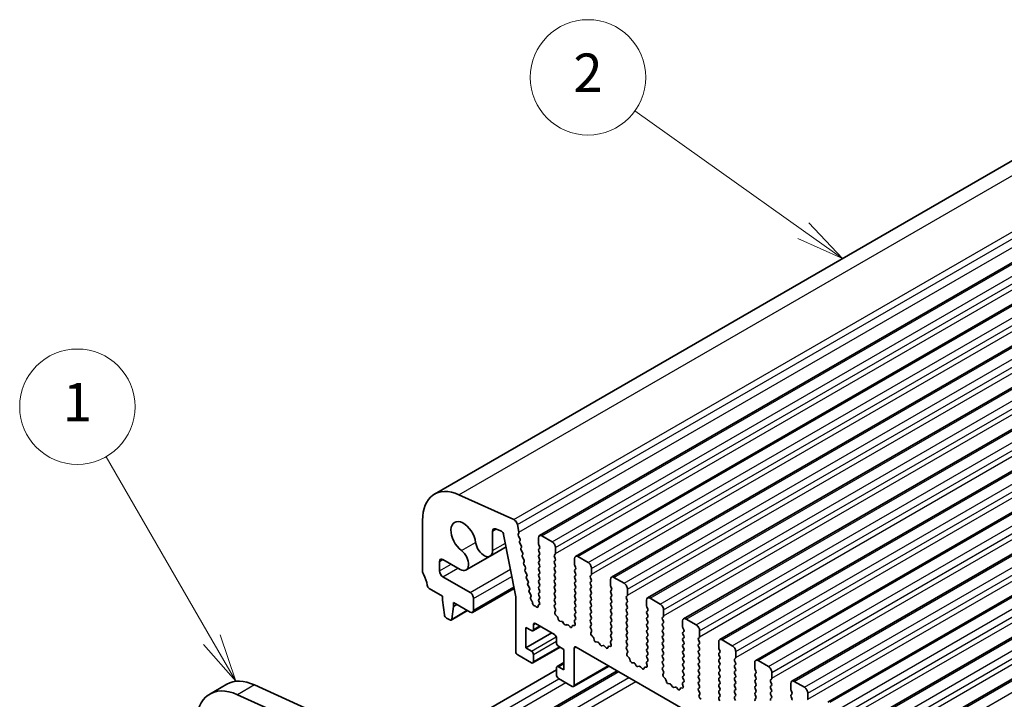
# Model space of a CAD drawing. Units: millimetres. Extents: x 0 to 5208, y 0 to 843.
# Drawn here: x 434 to 536, y 345 to 416 of the extents above; entities that cross this region are included whole.
import ezdxf

# ---------------------------------------------------------------- set-up
doc = ezdxf.new("R2010")
doc.units = ezdxf.units.MM
for name, color, linetype, lineweight in [('Symbol (TK)', 100, 'Continuous', 18), ('Visible (ISO)', 7, 'Continuous', 35), ('Visible Narrow (ISO)', 7, 'Continuous', 25)]:
    doc.layers.add(name, color=color, linetype=linetype, lineweight=lineweight)
doc.styles.add('Note Text (TK2)', font='txt')

# ---------------------------------------------------------------- blocks, each defined once
blk = doc.blocks.new('バルーン1')
at = {"layer": 'Symbol (TK)', "color": 100}
for p, q in [((241.312, 183.541), (235.818, 193.057)), ((242.562, 181.376), (241.745, 183.791)), ((240.879, 183.291), (242.562, 181.376)), ((241.312, 183.541), (242.562, 181.376))]:
    blk.add_line(p, q, dxfattribs=at)
at = {"layer": 'Symbol (TK)'}
blk.add_circle((234.318, 195.655), 3, dxfattribs=at)
at = {"layer": 'Symbol (TK)', "color": 7, "insert": (234.318, 195.632), "char_height": 2, "attachment_point": 5, "style": 'Note Text (TK2)'}
blk.add_mtext('1', dxfattribs=at)
blk = doc.blocks.new('バルーン8')
at = {"layer": 'Symbol (TK)', "color": 100}
for p, q in [((272.06, 204.805), (263.296, 211.046)), ((272.06, 204.805), (274.097, 203.354)), ((274.097, 203.354), (272.35, 205.212)), ((271.77, 204.397), (274.097, 203.354))]:
    blk.add_line(p, q, dxfattribs=at)
at = {"layer": 'Symbol (TK)'}
blk.add_circle((260.862, 212.78), 3, dxfattribs=at)
at = {"layer": 'Symbol (TK)', "color": 7, "insert": (260.862, 212.762), "char_height": 2, "attachment_point": 5, "style": 'Note Text (TK2)'}
blk.add_mtext('2', dxfattribs=at)

msp = doc.modelspace()

# ---------------------------------------------------------------- linework, layer by layer
at = {"layer": 'Visible (ISO)'}
for p, q in [((476.7654, 366.2129), (561.6183, 415.2027)), ((487.6825, 361.9091), (572.5353, 410.8989)), ((491.4302, 359.7454), (576.283, 408.7352)), ((495.1779, 357.5817), (580.0307, 406.5715)), ((498.9255, 355.4179), (583.7783, 404.4077)), ((502.6732, 353.2542), (587.526, 402.244)), ((506.4209, 351.0905), (591.2737, 400.0803)), ((510.1685, 348.9268), (595.0213, 397.9166)), ((513.9162, 346.7631), (598.769, 395.7529)), ((517.6639, 344.5994), (602.5167, 393.5892)), ((521.4115, 342.4356), (606.2643, 391.4254)), ((525.1592, 340.2719), (610.012, 389.2617)), ((479.3102, 366.1503), (485.0022, 363.5734)), ((475.5228, 358.2182), (475.5228, 363.4662)), ((483.7186, 362.3567), (483.0952, 362.6026)), ((485.3832, 363.0463), (485.5354, 362.2535)), ((482.797, 362.3716), (482.797, 360.3425)), ((485.2102, 355.5266), (483.9576, 362.0362)), ((485.5234, 362.1452), (485.4738, 362.0642)), ((485.5003, 361.8565), (485.6393, 361.6194)), ((485.6658, 361.4116), (485.6153, 361.3294)), ((487.579, 361.0678), (487.579, 361.6802)), ((487.9325, 361.8843), (488.9932, 361.272)), ((482.5381, 359.7703), (484.2081, 360.7344)), ((485.6417, 361.1216), (485.7806, 360.8846)), ((485.8071, 360.6769), (485.7566, 360.5946)), ((485.783, 360.3868), (485.9219, 360.1498)), ((487.6921, 360.7739), (487.6073, 360.9535)), ((487.6073, 360.4963), (487.6921, 360.5779)), ((489.3467, 360.6596), (489.3467, 360.0472)), ((479.4259, 358.3961), (477.6441, 359.4248)), ((480.0509, 358.3342), (482.5381, 359.7703)), ((485.9484, 359.9421), (485.8979, 359.8598)), ((485.9243, 359.6521), (486.0633, 359.415)), ((487.6921, 360.1207), (487.6073, 360.3003)), ((487.6073, 359.8431), (487.6921, 359.9247)), ((487.6921, 359.4675), (487.6073, 359.6471)), ((489.3185, 359.9656), (489.2336, 359.8839)), ((489.2336, 359.6879), (489.3185, 359.5083)), ((491.3266, 358.9041), (491.3266, 359.5165)), ((491.6802, 359.7206), (492.7409, 359.1082)), ((477.2906, 359.2207), (477.2906, 358.2305)), ((486.0897, 359.2073), (486.0392, 359.125)), ((486.0657, 358.9173), (486.2046, 358.6802)), ((486.231, 358.4725), (486.1805, 358.3902)), ((487.6073, 359.1899), (487.6921, 359.2715)), ((487.6921, 358.8143), (487.6073, 358.9939)), ((487.6073, 358.5367), (487.6921, 358.6183)), ((487.6921, 358.1611), (487.6073, 358.3407)), ((489.3185, 359.3124), (489.2336, 359.2307)), ((489.2336, 359.0348), (489.3185, 358.8551)), ((489.3185, 358.6592), (489.2336, 358.5775)), ((489.2336, 358.3816), (489.3185, 358.2019)), ((491.4398, 358.6102), (491.3549, 358.7898)), ((491.3549, 358.3326), (491.4398, 358.4142)), ((493.0944, 358.4959), (493.0944, 357.8835)), ((477.6441, 357.6181), (480.4726, 355.9851)), ((486.207, 358.1825), (486.3459, 357.9455)), ((486.3723, 357.7377), (486.3218, 357.6554)), ((486.3483, 357.4477), (486.4872, 357.2107)), ((487.6073, 357.8835), (487.6921, 357.9651)), ((487.6921, 357.5079), (487.6073, 357.6875)), ((487.6073, 357.2303), (487.6921, 357.3119)), ((489.3185, 358.006), (489.2336, 357.9243)), ((489.2336, 357.7284), (489.3185, 357.5487)), ((489.3185, 357.3528), (489.2336, 357.2711)), ((491.4398, 357.957), (491.3549, 358.1366)), ((491.3549, 357.6794), (491.4398, 357.761)), ((491.4398, 357.3038), (491.3549, 357.4834)), ((493.0661, 357.8018), (492.9813, 357.7202)), ((492.9813, 357.5242), (493.0661, 357.3446)), ((495.0743, 356.7404), (495.0743, 357.3528)), ((495.4279, 357.5569), (496.4885, 356.9445)), ((477.6088, 355.5973), (476.216, 356.4014)), ((480.7226, 353.9191), (485.0399, 356.4117)), ((486.5136, 357.0029), (486.4631, 356.9207)), ((486.4896, 356.7129), (486.6285, 356.4759)), ((487.6921, 356.8547), (487.6073, 357.0343)), ((487.6073, 356.5771), (487.6921, 356.6587)), ((487.6921, 356.2015), (487.6073, 356.3811)), ((489.2336, 357.0752), (489.3185, 356.8955)), ((489.3185, 356.6996), (489.2336, 356.6179)), ((489.2336, 356.422), (489.3185, 356.2423)), ((491.3549, 357.0262), (491.4398, 357.1078)), ((491.4398, 356.6506), (491.3549, 356.8302)), ((491.3549, 356.373), (491.4398, 356.4546)), ((493.0661, 357.1486), (492.9813, 357.067)), ((492.9813, 356.871), (493.0661, 356.6914)), ((493.0661, 356.4954), (492.9813, 356.4138)), ((495.1874, 356.4465), (495.1026, 356.6261)), ((496.8421, 356.3321), (496.8421, 355.7198)), ((477.6088, 355.1891), (477.6088, 355.5973)), ((480.8261, 355.3728), (480.8261, 354.148)), ((485.2102, 349.8614), (485.2102, 355.5266)), ((486.655, 356.2681), (486.6045, 356.1859)), ((486.6309, 355.9781), (486.7698, 355.7411)), ((486.7963, 355.5334), (486.7556, 355.4671)), ((487.6073, 355.9239), (487.6921, 356.0055)), ((487.6921, 355.5483), (487.6073, 355.7279)), ((487.6073, 355.2707), (487.6921, 355.3524)), ((489.3185, 356.0464), (489.2336, 355.9647)), ((489.2336, 355.7688), (489.3185, 355.5891)), ((489.3185, 355.3932), (489.2336, 355.3115)), ((491.4398, 355.9974), (491.3549, 356.177)), ((491.3549, 355.7198), (491.4398, 355.8014)), ((491.4398, 355.3442), (491.3549, 355.5238)), ((492.9813, 356.2178), (493.0661, 356.0382)), ((493.0661, 355.8422), (492.9813, 355.7606)), ((492.9813, 355.5646), (493.0661, 355.385)), ((495.1026, 356.1688), (495.1874, 356.2505)), ((495.1874, 355.7933), (495.1026, 355.9729)), ((495.1026, 355.5157), (495.1874, 355.5973)), ((495.1874, 355.1401), (495.1026, 355.3197)), ((496.8138, 355.6381), (496.7289, 355.5565)), ((496.7289, 355.3605), (496.8138, 355.1809)), ((499.1755, 355.3932), (500.2362, 354.7808)), ((477.7938, 353.6578), (477.6088, 355.1891)), ((478.7401, 354.5359), (478.5551, 353.2183)), ((478.7401, 354.9441), (478.7401, 354.5359)), ((480.4726, 353.9439), (478.7401, 354.9441)), ((478.7401, 354.5359), (479.0937, 354.74)), ((486.8016, 355.2295), (486.8988, 355.0975)), ((486.961, 354.9282), (486.9615, 354.871)), ((487.1675, 354.6086), (487.1808, 354.6088)), ((487.307, 354.5377), (487.3356, 354.5052)), ((487.5386, 354.535), (487.5386, 354.5936)), ((487.5873, 354.6888), (487.6563, 354.7181)), ((487.6768, 354.9276), (487.6073, 355.0747)), ((489.2336, 355.1156), (489.3185, 354.9359)), ((489.3185, 354.74), (489.2348, 354.6595)), ((489.2363, 354.4603), (489.3322, 354.2627)), ((491.3549, 355.0666), (491.4398, 355.1482)), ((491.4398, 354.691), (491.3549, 354.8706)), ((491.3549, 354.4134), (491.4398, 354.495)), ((493.0661, 355.1891), (492.9813, 355.1074)), ((492.9813, 354.9114), (493.0661, 354.7318)), ((493.0661, 354.5359), (492.9813, 354.4542)), ((492.9813, 354.2582), (493.0661, 354.0786)), ((495.1026, 354.8625), (495.1874, 354.9441)), ((495.1874, 354.4869), (495.1026, 354.6665)), ((495.1026, 354.2093), (495.1874, 354.2909)), ((496.8138, 354.9849), (496.7289, 354.9033)), ((496.7289, 354.7073), (496.8138, 354.5277)), ((496.8138, 354.3317), (496.7289, 354.2501)), ((498.822, 354.5767), (498.822, 355.1891)), ((498.9351, 354.2827), (498.8503, 354.4624)), ((478.3453, 353.1308), (478.0036, 353.3281)), ((478.4953, 353.116), (480.201, 354.1007)), ((489.3517, 354.0902), (489.2822, 353.931)), ((489.364, 353.6698), (489.4977, 353.535)), ((489.5807, 353.3911), (489.6306, 353.2079)), ((491.4398, 354.0378), (491.3549, 354.2174)), ((491.3549, 353.7602), (491.4398, 353.8418)), ((491.4386, 353.3871), (491.3549, 353.5642)), ((493.0661, 353.8827), (492.9813, 353.801)), ((492.9813, 353.605), (493.0661, 353.4254)), ((493.0661, 353.2295), (492.9813, 353.1478)), ((495.1874, 353.8337), (495.1026, 354.0133)), ((495.1026, 353.5561), (495.1874, 353.6377)), ((495.1874, 353.1805), (495.1026, 353.3601)), ((496.7289, 354.0541), (496.8138, 353.8745)), ((496.8138, 353.6785), (496.7289, 353.5969)), ((496.7289, 353.4009), (496.8138, 353.2213)), ((498.8503, 354.0051), (498.9351, 354.0868)), ((498.9351, 353.6295), (498.8503, 353.8092)), ((498.8503, 353.3519), (498.9351, 353.4336)), ((500.5615, 353.4744), (500.4766, 353.3928)), ((500.5897, 354.1684), (500.5897, 353.5561)), ((502.9232, 353.2295), (503.9839, 352.6171)), ((486.2708, 352.3517), (486.2708, 350.2288)), ((486.8365, 352.0251), (486.2708, 352.3517)), ((486.9865, 352.0103), (487.7729, 352.4643)), ((487.0486, 352.6375), (487.0486, 352.1476)), ((489.2407, 351.6169), (487.2608, 352.76)), ((489.8159, 353.0065), (489.9886, 352.9871)), ((490.1282, 352.8839), (490.2499, 352.7044)), ((490.4235, 352.6041), (490.5452, 352.6432)), ((490.6848, 352.5851), (490.8575, 352.4052)), ((491.0428, 352.3926), (491.0927, 352.5182)), ((491.1757, 352.5661), (491.3094, 352.5466)), ((491.3912, 352.7134), (491.3217, 352.9528)), ((491.3412, 353.1028), (491.4371, 353.1897)), ((492.9813, 352.9519), (493.0661, 352.7722)), ((493.0661, 352.5763), (492.9825, 352.4957)), ((492.984, 352.2966), (493.0798, 352.099)), ((495.1026, 352.9029), (495.1874, 352.9845)), ((495.1874, 352.5273), (495.1026, 352.7069)), ((495.1026, 352.2497), (495.1874, 352.3313)), ((496.8138, 353.0253), (496.7289, 352.9437)), ((496.7289, 352.7477), (496.8138, 352.5681)), ((496.8138, 352.3721), (496.7289, 352.2905)), ((498.9351, 352.9763), (498.8503, 353.156)), ((498.8503, 352.6987), (498.9351, 352.7804)), ((498.9351, 352.3231), (498.8503, 352.5028)), ((500.4766, 353.1968), (500.5615, 353.0172)), ((500.5615, 352.8212), (500.4766, 352.7396)), ((500.4766, 352.5436), (500.5615, 352.364)), ((502.5696, 352.413), (502.5696, 353.0253)), ((502.6828, 352.119), (502.5979, 352.2987)), ((486.2708, 350.2288), (488.9578, 351.7802)), ((489.4528, 350.7596), (489.4528, 351.2495)), ((493.0994, 351.9265), (493.0299, 351.7672)), ((493.1116, 351.5061), (493.2453, 351.3712)), ((493.3284, 351.2274), (493.3783, 351.0442)), ((495.1874, 351.8741), (495.1026, 352.0537)), ((495.1026, 351.5965), (495.1874, 351.6781)), ((495.1863, 351.2234), (495.1026, 351.4005)), ((496.7289, 352.0945), (496.8138, 351.9149)), ((496.8138, 351.7189), (496.7289, 351.6373)), ((496.7289, 351.4413), (496.8138, 351.2617)), ((498.8503, 352.0455), (498.9351, 352.1272)), ((498.9351, 351.67), (498.8503, 351.8496)), ((498.8503, 351.3923), (498.9351, 351.474)), ((498.9351, 351.0168), (498.8503, 351.1964)), ((500.5615, 352.168), (500.4766, 352.0864)), ((500.4766, 351.8904), (500.5615, 351.7108)), ((500.5615, 351.5148), (500.4766, 351.4332)), ((500.4766, 351.2372), (500.5615, 351.0576)), ((502.5979, 351.8414), (502.6828, 351.9231)), ((502.6828, 351.4658), (502.5979, 351.6455)), ((502.5979, 351.1882), (502.6828, 351.2699)), ((504.3091, 351.3107), (504.2243, 351.229)), ((504.3374, 352.0047), (504.3374, 351.3923)), ((486.2708, 350.2288), (486.8365, 349.9022)), ((486.9865, 348.6626), (489.8235, 350.3006)), ((490.2306, 350.0655), (489.6649, 350.3921)), ((491.2913, 350.188), (491.2913, 346.3505)), ((590.3569, 293.2374), (491.5034, 350.3105)), ((493.5636, 350.8428), (493.7362, 350.8234)), ((493.8759, 350.7202), (493.9975, 350.5407)), ((494.1712, 350.4404), (494.2928, 350.4795)), ((494.4325, 350.4214), (494.6051, 350.2415)), ((494.7904, 350.2289), (494.8403, 350.3545)), ((494.9234, 350.4024), (495.0571, 350.3829)), ((495.1388, 350.5496), (495.0693, 350.7891)), ((495.0889, 350.9391), (495.1848, 351.026)), ((496.8138, 351.0657), (496.7289, 350.9841)), ((496.7289, 350.7881), (496.8138, 350.6085)), ((496.8138, 350.4125), (496.7301, 350.332)), ((498.8503, 350.7391), (498.9351, 350.8208)), ((498.9351, 350.3636), (498.8503, 350.5432)), ((498.8503, 350.0859), (498.9351, 350.1676)), ((500.5615, 350.8616), (500.4766, 350.78)), ((500.4766, 350.584), (500.5615, 350.4044)), ((500.5615, 350.2084), (500.4766, 350.1268)), ((502.6828, 350.8126), (502.5979, 350.9923)), ((502.5979, 350.535), (502.6828, 350.6167)), ((502.6828, 350.1594), (502.5979, 350.3391)), ((504.2243, 351.0331), (504.3091, 350.8535)), ((504.3091, 350.6575), (504.2243, 350.5758)), ((504.2243, 350.3799), (504.3091, 350.2003)), ((506.3173, 350.2492), (506.3173, 350.8616)), ((506.6709, 351.0657), (507.7315, 350.4534)), ((486.8365, 348.6775), (485.4223, 349.494)), ((487.0486, 349.5348), (487.0486, 348.8)), ((490.2306, 347.9426), (490.2306, 350.0655)), ((496.7316, 350.1329), (496.8275, 349.9353)), ((496.8471, 349.7627), (496.7776, 349.6035)), ((496.8593, 349.3424), (496.993, 349.2075)), ((498.9351, 349.7104), (498.8503, 349.89)), ((498.8503, 349.4328), (498.9351, 349.5144)), ((498.9339, 349.0597), (498.8503, 349.2368)), ((500.4766, 349.9308), (500.5615, 349.7512)), ((500.5615, 349.5552), (500.4766, 349.4736)), ((500.4766, 349.2776), (500.5615, 349.098)), ((502.5979, 349.8818), (502.6828, 349.9635)), ((502.6828, 349.5062), (502.5979, 349.6859)), ((502.5979, 349.2286), (502.6828, 349.3103)), ((504.3091, 350.0043), (504.2243, 349.9226)), ((504.2243, 349.7267), (504.3091, 349.5471)), ((504.3091, 349.3511), (504.2243, 349.2695)), ((506.4304, 349.9553), (506.3456, 350.1349)), ((506.3456, 349.6777), (506.4304, 349.7593)), ((506.4304, 349.3021), (506.3456, 349.4817)), ((508.0568, 349.147), (507.9719, 349.0653)), ((508.0851, 349.841), (508.0851, 349.2286)), ((489.4528, 347.4119), (489.4528, 348.1468)), ((489.5149, 348.2841), (490.2306, 348.6973)), ((489.6649, 348.2692), (490.2306, 347.9426)), ((491.2292, 346.2131), (494.9147, 348.341)), ((497.076, 349.0637), (497.126, 348.8805)), ((497.3113, 348.6791), (497.4839, 348.6597)), ((497.6236, 348.5565), (497.7452, 348.377)), ((497.9189, 348.2767), (498.0405, 348.3157)), ((498.1802, 348.2577), (498.3528, 348.0778)), ((498.5381, 348.0652), (498.588, 348.1908)), ((498.671, 348.2387), (498.8048, 348.2191)), ((498.8865, 348.3859), (498.817, 348.6254)), ((498.8366, 348.7754), (498.9324, 348.8623)), ((500.5615, 348.902), (500.4766, 348.8204)), ((500.4766, 348.6244), (500.5615, 348.4448)), ((500.5615, 348.2488), (500.4778, 348.1683)), ((502.6828, 348.853), (502.5979, 349.0327)), ((502.5979, 348.5754), (502.6828, 348.6571)), ((502.6828, 348.1998), (502.5979, 348.3795)), ((504.2243, 349.0735), (504.3091, 348.8939)), ((504.3091, 348.6979), (504.2243, 348.6163)), ((504.2243, 348.4203), (504.3091, 348.2407)), ((506.3456, 349.0245), (506.4304, 349.1062)), ((506.4304, 348.6489), (506.3456, 348.8285)), ((506.3456, 348.3713), (506.4304, 348.453)), ((506.4304, 347.9957), (506.3456, 348.1753)), ((507.9719, 348.8694), (508.0568, 348.6897)), ((508.0568, 348.4938), (507.9719, 348.4121)), ((507.9719, 348.2162), (508.0568, 348.0365)), ((510.065, 348.0855), (510.065, 348.6979)), ((510.4185, 348.902), (511.4792, 348.2897)), ((476.0178, 340.1859), (489.4528, 347.9426)), ((479.1619, 338.2511), (495.7764, 347.8435)), ((500.4793, 347.9692), (500.5752, 347.7716)), ((500.5947, 347.599), (500.5252, 347.4398)), ((500.6069, 347.1787), (500.7407, 347.0438)), ((502.5979, 347.9222), (502.6828, 348.0039)), ((502.6828, 347.5466), (502.5979, 347.7263)), ((502.5979, 347.269), (502.6828, 347.3507)), ((502.6816, 346.8959), (502.5979, 347.0731)), ((504.3091, 348.0447), (504.2243, 347.9631)), ((504.2243, 347.7671), (504.3091, 347.5875)), ((504.3091, 347.3915), (504.2243, 347.3099)), ((504.2243, 347.1139), (504.3091, 346.9343)), ((506.3456, 347.7181), (506.4304, 347.7998)), ((506.4304, 347.3425), (506.3456, 347.5221)), ((506.3456, 347.0649), (506.4304, 347.1466)), ((508.0568, 347.8406), (507.9719, 347.7589)), ((507.9719, 347.563), (508.0568, 347.3833)), ((508.0568, 347.1874), (507.9719, 347.1057)), ((510.1781, 347.7916), (510.0933, 347.9712)), ((510.0933, 347.514), (510.1781, 347.5956)), ((510.1781, 347.1384), (510.0933, 347.318)), ((511.8327, 347.6773), (511.8327, 347.0649)), ((455.1772, 346.45), (453.4095, 345.4293)), ((463.732, 343.8027), (458.04, 346.3795)), ((491.0792, 346.228), (489.6649, 347.0445)), ((500.8237, 346.9), (500.8736, 346.7168)), ((501.0589, 346.5154), (501.2316, 346.496)), ((501.3712, 346.3928), (501.4929, 346.2133)), ((501.6665, 346.113), (501.7882, 346.152)), ((501.9278, 346.094), (502.1004, 345.9141)), ((502.4187, 346.075), (502.5524, 346.0554)), ((502.6342, 346.2222), (502.5647, 346.4617)), ((502.5842, 346.6116), (502.6801, 346.6986)), ((504.3091, 346.7383), (504.2243, 346.6567)), ((504.2243, 346.4607), (504.3091, 346.2811)), ((504.3091, 346.0851), (504.2254, 346.0046)), ((506.4304, 346.6893), (506.3456, 346.869)), ((506.3456, 346.4117), (506.4304, 346.4934)), ((506.4304, 346.0361), (506.3456, 346.2158)), ((507.9719, 346.9098), (508.0568, 346.7301)), ((508.0568, 346.5342), (507.9719, 346.4525)), ((507.9719, 346.2566), (508.0568, 346.0769)), ((510.0933, 346.8608), (510.1781, 346.9424)), ((510.1781, 346.4852), (510.0933, 346.6648)), ((510.0933, 346.2076), (510.1781, 346.2892)), ((511.8045, 346.9833), (511.7196, 346.9016)), ((511.7196, 346.7057), (511.8045, 346.526)), ((511.8045, 346.3301), (511.7196, 346.2484)), ((511.7196, 346.0525), (511.8045, 345.8728)), ((513.8126, 345.9218), (513.8126, 346.5342)), ((514.1662, 346.7383), (515.2269, 346.1259)), ((461.9643, 342.7821), (456.2723, 345.3589)), ((502.2858, 345.9015), (502.3357, 346.0271)), ((504.227, 345.8055), (504.3228, 345.6079)), ((504.3424, 345.4353), (504.2729, 345.2761)), ((506.3456, 345.7585), (506.4304, 345.8402)), ((506.4304, 345.3829), (506.3456, 345.5626)), ((506.3456, 345.1053), (506.4304, 345.187)), ((508.0568, 345.881), (507.9719, 345.7993)), ((507.9719, 345.6034), (508.0568, 345.4238)), ((508.0568, 345.2278), (507.9719, 345.1461)), ((510.1781, 345.832), (510.0933, 346.0116)), ((510.0933, 345.5544), (510.1781, 345.636)), ((510.1781, 345.1788), (510.0933, 345.3584)), ((511.8045, 345.6769), (511.7196, 345.5952)), ((511.7196, 345.3993), (511.8045, 345.2196)), ((511.8045, 345.0237), (511.7196, 344.942)), ((513.9258, 345.6279), (513.8409, 345.8075)), ((513.8409, 345.3503), (513.9258, 345.4319)), ((513.9258, 344.9747), (513.8409, 345.1543)), ((515.5804, 345.5136), (515.5804, 344.9012)), ((504.3546, 345.0149), (504.4883, 344.8801)), ((506.4293, 344.7322), (506.3456, 344.9094)), ((507.9719, 344.9502), (508.0568, 344.7706)), ((510.0933, 344.9012), (510.1781, 344.9828))]:
    msp.add_line(p, q, dxfattribs=at)
for centre, major_axis, start_param, end_param in [((479.7654, 361.0167), (-3, 5.1962), 5.6053067, 7.06858347), ((479.7654, 361.7006), (-0.9125, 1.5805), 4.08381588, 8.48255474), ((485.0401, 363.1456), (0.25, -0.433), 1.02974426, 2.46371405), ((483.1506, 362.1675), (-0.25, 0.433), 5.65486678, 7.06858347), ((483.7518, 362.0956), (-0.15, 0.2598), 4.17192402, 5.65486678), ((485.5992, 361.9162), (-0.1, 0.1732), 0.30412677, 1.58209427), ((485.3981, 362.2932), (0.1, -0.1732), 0.30302401, 1.02974426), ((485.5405, 361.5597), (0.1, -0.1732), 0.30333218, 1.58209427), ((487.9325, 361.4761), (-0.25, 0.433), 5.49778714, 7.06858347), ((481.9131, 360.8528), (0.625, -1.0825), 4.08381588, 7.06858347), ((485.7406, 361.1813), (-0.1, 0.1732), 0.30333218, 1.58209427), ((485.8819, 360.4465), (-0.1, 0.1732), 0.30333218, 1.58209427), ((485.6818, 360.8249), (0.1, -0.1732), 0.30333218, 1.58209427), ((487.7204, 360.333), (-0.1, 0.1732), 0.14189705, 1.42889927), ((487.7204, 360.9862), (-0.1, 0.1732), 0.78539816, 1.42889927), ((487.579, 360.7412), (0.1, -0.1732), 0.14189705, 1.42889927), ((488.9932, 360.8637), (0.25, -0.433), 0.78539816, 2.35619449), ((477.6441, 359.0166), (-0.25, 0.433), 5.49778714, 7.06858347), ((479.4259, 359.4168), (0.625, -1.0825), 5.49778714, 8.48255474), ((486.0232, 359.7117), (-0.1, 0.1732), 0.30333218, 1.58209427), ((485.8231, 360.0901), (0.1, -0.1732), 0.30333218, 1.58209427), ((485.9644, 359.3553), (0.1, -0.1732), 0.30333218, 1.58209427), ((487.7204, 359.6798), (-0.1, 0.1732), 0.14189705, 1.42889927), ((487.579, 360.088), (0.1, -0.1732), 0.14189705, 1.42889927), ((487.579, 359.4348), (0.1, -0.1732), 0.14189705, 1.42889927), ((489.3467, 359.7206), (-0.1, 0.1732), 0.14189705, 1.42889927), ((489.2053, 360.1289), (0.1, -0.1732), 0.14189705, 0.78539816), ((489.2053, 359.4757), (0.1, -0.1732), 0.14189705, 1.42889927), ((491.6802, 359.3124), (-0.25, 0.433), 5.49778714, 7.06858347), ((486.1645, 358.977), (-0.1, 0.1732), 0.30333218, 1.58209427), ((486.3058, 358.2422), (-0.1, 0.1732), 0.30333218, 1.58209427), ((486.1057, 358.6206), (0.1, -0.1732), 0.30333218, 1.58209427), ((487.7204, 359.0266), (-0.1, 0.1732), 0.14189705, 1.42889927), ((487.7204, 358.3734), (-0.1, 0.1732), 0.14189705, 1.42889927), ((487.579, 358.7816), (0.1, -0.1732), 0.14189705, 1.42889927), ((489.3467, 359.0674), (-0.1, 0.1732), 0.14189705, 1.42889927), ((489.3467, 358.4142), (-0.1, 0.1732), 0.14189705, 1.42889927), ((489.2053, 358.8225), (0.1, -0.1732), 0.14189705, 1.42889927), ((491.4681, 358.1693), (-0.1, 0.1732), 0.14189705, 1.42889927), ((491.4681, 358.8225), (-0.1, 0.1732), 0.78539816, 1.42889927), ((491.3266, 358.5775), (0.1, -0.1732), 0.14189705, 1.42889927), ((492.7409, 358.7), (0.25, -0.433), 0.78539816, 2.35619449), ((475.8764, 358.0141), (-0.25, 0.433), 0.78539816, 1.55239217), ((474.6036, 357.3324), (-1, 1.7321), 4.05779831, 4.69398482), ((477.6441, 358.0264), (0.25, -0.433), 3.92699082, 5.49778714), ((486.4471, 357.5074), (-0.1, 0.1732), 0.30333218, 1.58209427), ((486.247, 357.8858), (0.1, -0.1732), 0.30333218, 1.58209427), ((487.7204, 357.7202), (-0.1, 0.1732), 0.14189705, 1.42889927), ((487.579, 358.1284), (0.1, -0.1732), 0.14189705, 1.42889927), ((487.579, 357.4752), (0.1, -0.1732), 0.14189705, 1.42889927), ((489.3467, 357.761), (-0.1, 0.1732), 0.14189705, 1.42889927), ((489.2053, 358.1693), (0.1, -0.1732), 0.14189705, 1.42889927), ((489.2053, 357.5161), (0.1, -0.1732), 0.14189705, 1.42889927), ((491.4681, 357.5161), (-0.1, 0.1732), 0.14189705, 1.42889927), ((491.3266, 357.9243), (0.1, -0.1732), 0.14189705, 1.42889927), ((491.3266, 357.2711), (0.1, -0.1732), 0.14189705, 1.42889927), ((493.0944, 357.5569), (-0.1, 0.1732), 0.14189705, 1.42889927), ((492.953, 357.9651), (0.1, -0.1732), 0.14189705, 0.78539816), ((492.953, 357.3119), (0.1, -0.1732), 0.14189705, 1.42889927), ((495.4279, 357.1486), (-0.25, 0.433), 5.49778714, 7.06858347), ((476.216, 356.6464), (-0.15, 0.2598), 0.91620566, 2.35619449), ((486.5885, 356.7726), (-0.1, 0.1732), 0.30333218, 1.58209427), ((486.3883, 357.151), (0.1, -0.1732), 0.30333218, 1.58209427), ((486.5296, 356.4162), (0.1, -0.1732), 0.30333218, 1.58209427), ((487.7204, 357.067), (-0.1, 0.1732), 0.14189705, 1.42889927), ((487.7204, 356.4138), (-0.1, 0.1732), 0.14189705, 1.42889927), ((487.579, 356.822), (0.1, -0.1732), 0.14189705, 1.42889927), ((489.3467, 357.1078), (-0.1, 0.1732), 0.14189705, 1.42889927), ((489.3467, 356.4546), (-0.1, 0.1732), 0.14189705, 1.42889927), ((489.2053, 356.8629), (0.1, -0.1732), 0.14189705, 1.42889927), ((491.4681, 356.8629), (-0.1, 0.1732), 0.14189705, 1.42889927), ((491.4681, 356.2097), (-0.1, 0.1732), 0.14189705, 1.42889927), ((491.3266, 356.6179), (0.1, -0.1732), 0.14189705, 1.42889927), ((493.0944, 356.9037), (-0.1, 0.1732), 0.14189705, 1.42889927), ((493.0944, 356.2505), (-0.1, 0.1732), 0.14189705, 1.42889927), ((492.953, 356.6587), (0.1, -0.1732), 0.14189705, 1.42889927), ((495.2157, 356.6587), (-0.1, 0.1732), 0.78539816, 1.42889927), ((495.0743, 356.4138), (0.1, -0.1732), 0.14189705, 1.42889927), ((496.4885, 356.5363), (0.25, -0.433), 0.78539816, 2.35619449), ((480.4726, 355.5769), (0.25, -0.433), 0.78539816, 2.35619449), ((486.7298, 356.0378), (-0.1, 0.1732), 0.30333218, 1.58209427), ((486.8809, 355.319), (-0.1, 0.1732), 0.30333218, 1.7613956), ((486.671, 355.6814), (0.1, -0.1732), 0.30333218, 1.58209427), ((487.7204, 355.7606), (-0.1, 0.1732), 0.14189705, 1.42889927), ((487.7204, 355.1074), (-0.1, 0.1732), 0.14189705, 1.42889927), ((487.579, 356.1688), (0.1, -0.1732), 0.14189705, 1.42889927), ((487.579, 355.5157), (0.1, -0.1732), 0.14189705, 1.42889927), ((489.3467, 355.8014), (-0.1, 0.1732), 0.14189705, 1.42889927), ((489.3467, 355.1482), (-0.1, 0.1732), 0.14189705, 1.42889927), ((489.2053, 356.2097), (0.1, -0.1732), 0.14189705, 1.42889927), ((489.2053, 355.5565), (0.1, -0.1732), 0.14189705, 1.42889927), ((491.4681, 355.5565), (-0.1, 0.1732), 0.14189705, 1.42889927), ((491.3266, 355.9647), (0.1, -0.1732), 0.14189705, 1.42889927), ((491.3266, 355.3115), (0.1, -0.1732), 0.14189705, 1.42889927), ((493.0944, 355.5973), (-0.1, 0.1732), 0.14189705, 1.42889927), ((492.953, 356.0055), (0.1, -0.1732), 0.14189705, 1.42889927), ((492.953, 355.3524), (0.1, -0.1732), 0.14189705, 1.42889927), ((495.2157, 356.0055), (-0.1, 0.1732), 0.14189705, 1.42889927), ((495.2157, 355.3524), (-0.1, 0.1732), 0.14189705, 1.42889927), ((495.0743, 355.7606), (0.1, -0.1732), 0.14189705, 1.42889927), ((496.8421, 355.3932), (-0.1, 0.1732), 0.14189705, 1.42889927), ((496.7007, 355.8014), (0.1, -0.1732), 0.14189705, 0.78539816), ((499.1755, 354.9849), (-0.25, 0.433), 5.49778714, 7.06858347), ((486.8195, 355.008), (0.1, -0.1732), 0.79641154, 1.7613956), ((487.1029, 354.7912), (0.1, -0.1732), 3.9380042, 5.97233475), ((487.2454, 354.4263), (-0.1, 0.1732), 5.04685305, 5.97233475), ((487.3972, 354.6166), (0.1, -0.1732), 5.04685305, 7.06878276), ((487.6801, 354.512), (-0.1, 0.1732), 6.2127381, 7.06878276), ((487.5636, 354.895), (0.1, -0.1732), 6.2127381, 7.71208458), ((489.3479, 354.4962), (-0.1, 0.1732), 0.14189705, 1.4465605), ((489.2053, 354.9033), (0.1, -0.1732), 0.14189705, 1.42889927), ((489.2205, 354.2269), (0.1, -0.1732), 0.40264356, 1.4465605), ((491.4681, 354.9033), (-0.1, 0.1732), 0.14189705, 1.42889927), ((491.4681, 354.2501), (-0.1, 0.1732), 0.14189705, 1.42889927), ((491.3266, 354.6583), (0.1, -0.1732), 0.14189705, 1.42889927), ((493.0944, 354.9441), (-0.1, 0.1732), 0.14189705, 1.42889927), ((493.0944, 354.2909), (-0.1, 0.1732), 0.14189705, 1.42889927), ((492.953, 354.6992), (0.1, -0.1732), 0.14189705, 1.42889927), ((495.2157, 354.6992), (-0.1, 0.1732), 0.14189705, 1.42889927), ((495.0743, 355.1074), (0.1, -0.1732), 0.14189705, 1.42889927), ((495.0743, 354.4542), (0.1, -0.1732), 0.14189705, 1.42889927), ((496.8421, 354.74), (-0.1, 0.1732), 0.14189705, 1.42889927), ((496.8421, 354.0868), (-0.1, 0.1732), 0.14189705, 1.42889927), ((496.7007, 355.1482), (0.1, -0.1732), 0.14189705, 1.42889927), ((496.7007, 354.495), (0.1, -0.1732), 0.14189705, 1.42889927), ((498.9634, 354.495), (-0.1, 0.1732), 0.78539816, 1.42889927), ((498.822, 354.2501), (0.1, -0.1732), 0.14189705, 1.42889927), ((500.2362, 354.3726), (0.25, -0.433), 0.78539816, 2.35619449), ((478.0036, 353.5731), (-0.15, 0.2598), 0.93428811, 2.35619449), ((478.3453, 353.3758), (0.15, -0.2598), 5.49778714, 6.91969352), ((480.4726, 354.3521), (0.25, -0.433), 5.49778714, 7.06858347), ((489.4134, 353.7942), (0.1, -0.1732), 3.54423622, 5.14052231), ((489.4482, 353.4105), (0.1, -0.1732), 1.142663, 1.99892965), ((489.7631, 353.1885), (0.1, -0.1732), 4.28425566, 5.88054174), ((491.4681, 353.5969), (-0.1, 0.1732), 0.14189705, 1.42889927), ((491.3255, 353.3544), (0.1, -0.1732), 0.12423582, 1.42889927), ((491.3266, 354.0051), (0.1, -0.1732), 0.14189705, 1.42889927), ((493.0944, 353.6377), (-0.1, 0.1732), 0.14189705, 1.42889927), ((492.953, 354.046), (0.1, -0.1732), 0.14189705, 1.42889927), ((492.953, 353.3928), (0.1, -0.1732), 0.14189705, 1.42889927), ((495.2157, 354.046), (-0.1, 0.1732), 0.14189705, 1.42889927), ((495.2157, 353.3928), (-0.1, 0.1732), 0.14189705, 1.42889927), ((495.0743, 353.801), (0.1, -0.1732), 0.14189705, 1.42889927), ((496.8421, 353.4336), (-0.1, 0.1732), 0.14189705, 1.42889927), ((496.7007, 353.8418), (0.1, -0.1732), 0.14189705, 1.42889927), ((496.7007, 353.1886), (0.1, -0.1732), 0.14189705, 1.42889927), ((498.9634, 353.8418), (-0.1, 0.1732), 0.14189705, 1.42889927), ((498.9634, 353.1886), (-0.1, 0.1732), 0.14189705, 1.42889927), ((498.822, 353.5969), (0.1, -0.1732), 0.14189705, 1.42889927), ((500.5897, 353.2295), (-0.1, 0.1732), 0.14189705, 1.42889927), ((500.4483, 353.6377), (0.1, -0.1732), 0.14189705, 0.78539816), ((502.9232, 352.8212), (-0.25, 0.433), 5.49778714, 7.06858347), ((487.2608, 352.515), (-0.15, 0.2598), 5.49778714, 7.06858347), ((490.0414, 352.8051), (0.1, -0.1732), 1.69503215, 2.73894909), ((490.3367, 352.7832), (0.1, -0.1732), 4.8366248, 6.15894948), ((490.632, 352.4642), (-0.1, 0.1732), 5.11503254, 6.15894948), ((490.9103, 352.5262), (0.1, -0.1732), 5.11503254, 6.71131863), ((491.2252, 352.3846), (-0.1, 0.1732), 5.85505198, 6.71131863), ((491.4529, 352.9381), (-0.1, 0.1732), 0.12423582, 1.16815276), ((491.26, 352.7281), (0.1, -0.1732), 5.85505198, 7.45133807), ((493.0944, 352.9845), (-0.1, 0.1732), 0.14189705, 1.42889927), ((493.0956, 352.3324), (-0.1, 0.1732), 0.14189705, 1.4465605), ((492.953, 352.7396), (0.1, -0.1732), 0.14189705, 1.42889927), ((495.2157, 352.7396), (-0.1, 0.1732), 0.14189705, 1.42889927), ((495.2157, 352.0864), (-0.1, 0.1732), 0.14189705, 1.42889927), ((495.0743, 353.1478), (0.1, -0.1732), 0.14189705, 1.42889927), ((495.0743, 352.4946), (0.1, -0.1732), 0.14189705, 1.42889927), ((496.8421, 352.7804), (-0.1, 0.1732), 0.14189705, 1.42889927), ((496.8421, 352.1272), (-0.1, 0.1732), 0.14189705, 1.42889927), ((496.7007, 352.5354), (0.1, -0.1732), 0.14189705, 1.42889927), ((498.9634, 352.5354), (-0.1, 0.1732), 0.14189705, 1.42889927), ((498.822, 352.9437), (0.1, -0.1732), 0.14189705, 1.42889927), ((498.822, 352.2905), (0.1, -0.1732), 0.14189705, 1.42889927), ((500.5897, 352.5763), (-0.1, 0.1732), 0.14189705, 1.42889927), ((500.4483, 352.9845), (0.1, -0.1732), 0.14189705, 1.42889927), ((500.4483, 352.3313), (0.1, -0.1732), 0.14189705, 1.42889927), ((502.7111, 352.3313), (-0.1, 0.1732), 0.78539816, 1.42889927), ((503.9839, 352.2088), (0.25, -0.433), 0.78539816, 2.35619449), ((486.8365, 352.2701), (0.15, -0.2598), 5.49778714, 7.06858347), ((489.2407, 351.3719), (-0.15, 0.2598), 3.92699082, 5.49778714), ((493.1611, 351.6305), (0.1, -0.1732), 3.54423622, 5.14052231), ((492.9682, 352.0632), (0.1, -0.1732), 0.40264356, 1.4465605), ((493.1959, 351.2468), (0.1, -0.1732), 1.142663, 1.99892965), ((495.2157, 351.4332), (-0.1, 0.1732), 0.14189705, 1.42889927), ((495.0731, 351.1907), (0.1, -0.1732), 0.12423582, 1.42889927), ((495.0743, 351.8414), (0.1, -0.1732), 0.14189705, 1.42889927), ((496.8421, 351.474), (-0.1, 0.1732), 0.14189705, 1.42889927), ((496.7007, 351.8822), (0.1, -0.1732), 0.14189705, 1.42889927), ((496.7007, 351.229), (0.1, -0.1732), 0.14189705, 1.42889927), ((498.9634, 351.8822), (-0.1, 0.1732), 0.14189705, 1.42889927), ((498.9634, 351.229), (-0.1, 0.1732), 0.14189705, 1.42889927), ((498.822, 351.6373), (0.1, -0.1732), 0.14189705, 1.42889927), ((500.5897, 351.9231), (-0.1, 0.1732), 0.14189705, 1.42889927), ((500.5897, 351.2699), (-0.1, 0.1732), 0.14189705, 1.42889927), ((500.4483, 351.6781), (0.1, -0.1732), 0.14189705, 1.42889927), ((502.7111, 351.6781), (-0.1, 0.1732), 0.14189705, 1.42889927), ((502.7111, 351.0249), (-0.1, 0.1732), 0.14189705, 1.42889927), ((502.5696, 352.0864), (0.1, -0.1732), 0.14189705, 1.42889927), ((502.5696, 351.4332), (0.1, -0.1732), 0.14189705, 1.42889927), ((504.3374, 351.0657), (-0.1, 0.1732), 0.14189705, 1.42889927), ((504.196, 351.474), (0.1, -0.1732), 0.14189705, 0.78539816), ((489.6649, 350.6371), (-0.15, 0.2598), 0.78539816, 2.35619449), ((491.5034, 350.0655), (-0.15, 0.2598), 5.49778714, 7.06858347), ((493.5108, 351.0248), (0.1, -0.1732), 4.28425566, 5.88054174), ((493.789, 350.6414), (0.1, -0.1732), 1.69503215, 2.73894909), ((494.0844, 350.6194), (0.1, -0.1732), 4.8366248, 6.15894948), ((494.3797, 350.3004), (-0.1, 0.1732), 5.11503254, 6.15894948), ((494.6579, 350.3625), (0.1, -0.1732), 5.11503254, 6.71131863), ((494.9728, 350.2209), (-0.1, 0.1732), 5.85505198, 6.71131863), ((495.2005, 350.7744), (-0.1, 0.1732), 0.12423582, 1.16815276), ((495.0076, 350.5644), (0.1, -0.1732), 5.85505198, 7.45133807), ((496.8421, 350.8208), (-0.1, 0.1732), 0.14189705, 1.42889927), ((496.8433, 350.1687), (-0.1, 0.1732), 0.14189705, 1.4465605), ((496.7007, 350.5758), (0.1, -0.1732), 0.14189705, 1.42889927), ((498.9634, 350.5758), (-0.1, 0.1732), 0.14189705, 1.42889927), ((498.822, 350.9841), (0.1, -0.1732), 0.14189705, 1.42889927), ((498.822, 350.3309), (0.1, -0.1732), 0.14189705, 1.42889927), ((500.5897, 350.6167), (-0.1, 0.1732), 0.14189705, 1.42889927), ((500.4483, 351.0249), (0.1, -0.1732), 0.14189705, 1.42889927), ((500.4483, 350.3717), (0.1, -0.1732), 0.14189705, 1.42889927), ((502.7111, 350.3717), (-0.1, 0.1732), 0.14189705, 1.42889927), ((502.5696, 350.78), (0.1, -0.1732), 0.14189705, 1.42889927), ((502.5696, 350.1268), (0.1, -0.1732), 0.14189705, 1.42889927), ((504.3374, 350.4125), (-0.1, 0.1732), 0.14189705, 1.42889927), ((504.196, 350.8208), (0.1, -0.1732), 0.14189705, 1.42889927), ((504.196, 350.1676), (0.1, -0.1732), 0.14189705, 1.42889927), ((506.6709, 350.6575), (-0.25, 0.433), 5.49778714, 7.06858347), ((506.4587, 350.1676), (-0.1, 0.1732), 0.78539816, 1.42889927), ((507.7315, 350.0451), (0.25, -0.433), 0.78539816, 2.35619449), ((485.4223, 349.7389), (-0.15, 0.2598), 0.78539816, 2.35619449), ((486.8365, 349.6573), (0.15, -0.2598), 0.78539816, 2.35619449), ((496.9087, 349.4668), (0.1, -0.1732), 3.54423622, 5.14052231), ((496.7159, 349.8995), (0.1, -0.1732), 0.40264356, 1.4465605), ((496.9436, 349.0831), (0.1, -0.1732), 1.142663, 1.99892965), ((498.9634, 349.9226), (-0.1, 0.1732), 0.14189705, 1.42889927), ((498.9634, 349.2695), (-0.1, 0.1732), 0.14189705, 1.42889927), ((498.822, 349.6777), (0.1, -0.1732), 0.14189705, 1.42889927), ((500.5897, 349.9635), (-0.1, 0.1732), 0.14189705, 1.42889927), ((500.5897, 349.3103), (-0.1, 0.1732), 0.14189705, 1.42889927), ((500.4483, 349.7185), (0.1, -0.1732), 0.14189705, 1.42889927), ((502.7111, 349.7185), (-0.1, 0.1732), 0.14189705, 1.42889927), ((502.7111, 349.0653), (-0.1, 0.1732), 0.14189705, 1.42889927), ((502.5696, 349.4736), (0.1, -0.1732), 0.14189705, 1.42889927), ((504.3374, 349.7593), (-0.1, 0.1732), 0.14189705, 1.42889927), ((504.3374, 349.1062), (-0.1, 0.1732), 0.14189705, 1.42889927), ((504.196, 349.5144), (0.1, -0.1732), 0.14189705, 1.42889927), ((506.4587, 349.5144), (-0.1, 0.1732), 0.14189705, 1.42889927), ((506.3173, 349.9226), (0.1, -0.1732), 0.14189705, 1.42889927), ((506.3173, 349.2695), (0.1, -0.1732), 0.14189705, 1.42889927), ((507.9437, 349.3103), (0.1, -0.1732), 0.14189705, 0.78539816), ((486.8365, 348.9224), (0.15, -0.2598), 5.49778714, 7.06858347), ((489.6649, 348.0243), (-0.15, 0.2598), 5.49778714, 7.06858347), ((497.2585, 348.8611), (0.1, -0.1732), 4.28425566, 5.88054174), ((497.5367, 348.4777), (0.1, -0.1732), 1.69503215, 2.73894909), ((497.832, 348.4557), (0.1, -0.1732), 4.8366248, 6.15894948), ((498.1273, 348.1367), (-0.1, 0.1732), 5.11503254, 6.15894948), ((498.7205, 348.0572), (-0.1, 0.1732), 5.85505198, 6.71131863), ((498.9482, 348.6106), (-0.1, 0.1732), 0.12423582, 1.16815276), ((498.7553, 348.4007), (0.1, -0.1732), 5.85505198, 7.45133807), ((498.8208, 349.027), (0.1, -0.1732), 0.12423582, 1.42889927), ((500.5897, 348.6571), (-0.1, 0.1732), 0.14189705, 1.42889927), ((500.5909, 348.005), (-0.1, 0.1732), 0.14189705, 1.4465605), ((500.4483, 349.0653), (0.1, -0.1732), 0.14189705, 1.42889927), ((500.4483, 348.4121), (0.1, -0.1732), 0.14189705, 1.42889927), ((502.7111, 348.4121), (-0.1, 0.1732), 0.14189705, 1.42889927), ((502.5696, 348.8204), (0.1, -0.1732), 0.14189705, 1.42889927), ((502.5696, 348.1672), (0.1, -0.1732), 0.14189705, 1.42889927), ((504.3374, 348.453), (-0.1, 0.1732), 0.14189705, 1.42889927), ((504.196, 348.8612), (0.1, -0.1732), 0.14189705, 1.42889927), ((504.196, 348.208), (0.1, -0.1732), 0.14189705, 1.42889927), ((506.4587, 348.8612), (-0.1, 0.1732), 0.14189705, 1.42889927), ((506.4587, 348.208), (-0.1, 0.1732), 0.14189705, 1.42889927), ((506.3173, 348.6163), (0.1, -0.1732), 0.14189705, 1.42889927), ((508.0851, 348.902), (-0.1, 0.1732), 0.14189705, 1.42889927), ((508.0851, 348.2488), (-0.1, 0.1732), 0.14189705, 1.42889927), ((507.9437, 348.6571), (0.1, -0.1732), 0.14189705, 1.42889927), ((510.4185, 348.4938), (-0.25, 0.433), 5.49778714, 7.06858347), ((511.4792, 347.8814), (0.25, -0.433), 0.78539816, 2.35619449), ((489.6649, 347.2894), (-0.15, 0.2598), 0.78539816, 2.35619449), ((498.4056, 348.1988), (0.1, -0.1732), 5.11503254, 6.71131863), ((500.6564, 347.3031), (0.1, -0.1732), 3.54423622, 5.14052231), ((500.4635, 347.7358), (0.1, -0.1732), 0.40264356, 1.4465605), ((502.7111, 347.7589), (-0.1, 0.1732), 0.14189705, 1.42889927), ((502.7111, 347.1057), (-0.1, 0.1732), 0.14189705, 1.42889927), ((502.5696, 347.514), (0.1, -0.1732), 0.14189705, 1.42889927), ((504.3374, 347.7998), (-0.1, 0.1732), 0.14189705, 1.42889927), ((504.3374, 347.1466), (-0.1, 0.1732), 0.14189705, 1.42889927), ((504.196, 347.5548), (0.1, -0.1732), 0.14189705, 1.42889927), ((506.4587, 347.5548), (-0.1, 0.1732), 0.14189705, 1.42889927), ((506.4587, 346.9016), (-0.1, 0.1732), 0.14189705, 1.42889927), ((506.3173, 347.9631), (0.1, -0.1732), 0.14189705, 1.42889927), ((506.3173, 347.3099), (0.1, -0.1732), 0.14189705, 1.42889927), ((508.0851, 347.5956), (-0.1, 0.1732), 0.14189705, 1.42889927), ((508.0851, 346.9424), (-0.1, 0.1732), 0.14189705, 1.42889927), ((507.9437, 348.0039), (0.1, -0.1732), 0.14189705, 1.42889927), ((507.9437, 347.3507), (0.1, -0.1732), 0.14189705, 1.42889927), ((510.2064, 347.3507), (-0.1, 0.1732), 0.14189705, 1.42889927), ((510.2064, 348.0039), (-0.1, 0.1732), 0.78539816, 1.42889927), ((510.065, 347.7589), (0.1, -0.1732), 0.14189705, 1.42889927), ((510.065, 347.1057), (0.1, -0.1732), 0.14189705, 1.42889927), ((511.6913, 347.1466), (0.1, -0.1732), 0.14189705, 0.78539816), ((456.7845, 339.5837), (-3.375, 5.8457), 5.6053067, 7.06858347), ((458.5522, 340.6043), (-3.375, 5.8457), 5.6053067, 6.28318531), ((491.0792, 346.473), (0.15, -0.2598), 5.49778714, 7.06858347), ((500.6912, 346.9194), (0.1, -0.1732), 1.142663, 1.99892965), ((501.0061, 346.6974), (0.1, -0.1732), 4.28425566, 5.88054174), ((501.2844, 346.314), (0.1, -0.1732), 1.69503215, 2.73894909), ((501.5797, 346.292), (0.1, -0.1732), 4.8366248, 6.15894948), ((501.875, 345.973), (-0.1, 0.1732), 5.11503254, 6.15894948), ((502.4682, 345.8935), (-0.1, 0.1732), 5.85505198, 6.71131863), ((502.6959, 346.4469), (-0.1, 0.1732), 0.12423582, 1.16815276), ((502.503, 346.237), (0.1, -0.1732), 5.85505198, 7.45133807), ((502.5685, 346.8633), (0.1, -0.1732), 0.12423582, 1.42889927), ((504.3374, 346.4934), (-0.1, 0.1732), 0.14189705, 1.42889927), ((504.196, 346.9016), (0.1, -0.1732), 0.14189705, 1.42889927), ((504.196, 346.2484), (0.1, -0.1732), 0.14189705, 1.42889927), ((506.4587, 346.2484), (-0.1, 0.1732), 0.14189705, 1.42889927), ((506.3173, 346.6567), (0.1, -0.1732), 0.14189705, 1.42889927), ((508.0851, 346.2892), (-0.1, 0.1732), 0.14189705, 1.42889927), ((507.9437, 346.6975), (0.1, -0.1732), 0.14189705, 1.42889927), ((507.9437, 346.0443), (0.1, -0.1732), 0.14189705, 1.42889927), ((510.2064, 346.6975), (-0.1, 0.1732), 0.14189705, 1.42889927), ((510.2064, 346.0443), (-0.1, 0.1732), 0.14189705, 1.42889927), ((510.065, 346.4525), (0.1, -0.1732), 0.14189705, 1.42889927), ((511.8327, 346.7383), (-0.1, 0.1732), 0.14189705, 1.42889927), ((511.8327, 346.0851), (-0.1, 0.1732), 0.14189705, 1.42889927), ((511.6913, 346.4934), (0.1, -0.1732), 0.14189705, 1.42889927), ((514.1662, 346.3301), (-0.25, 0.433), 5.49778714, 7.06858347), ((515.2269, 345.7177), (0.25, -0.433), 0.78539816, 2.35619449), ((502.1533, 346.0351), (0.1, -0.1732), 5.11503254, 6.71131863), ((504.3386, 345.8413), (-0.1, 0.1732), 0.14189705, 1.4465605), ((504.4041, 345.1394), (0.1, -0.1732), 3.54423622, 5.14052231), ((504.2112, 345.572), (0.1, -0.1732), 0.40264356, 1.4465605), ((506.4587, 345.5952), (-0.1, 0.1732), 0.14189705, 1.42889927), ((506.4587, 344.942), (-0.1, 0.1732), 0.14189705, 1.42889927), ((506.3173, 346.0035), (0.1, -0.1732), 0.14189705, 1.42889927), ((506.3173, 345.3503), (0.1, -0.1732), 0.14189705, 1.42889927), ((508.0851, 345.636), (-0.1, 0.1732), 0.14189705, 1.42889927), ((508.0851, 344.9828), (-0.1, 0.1732), 0.14189705, 1.42889927), ((507.9437, 345.3911), (0.1, -0.1732), 0.14189705, 1.42889927), ((510.2064, 345.3911), (-0.1, 0.1732), 0.14189705, 1.42889927), ((510.065, 345.7993), (0.1, -0.1732), 0.14189705, 1.42889927), ((510.065, 345.1461), (0.1, -0.1732), 0.14189705, 1.42889927), ((511.8327, 345.4319), (-0.1, 0.1732), 0.14189705, 1.42889927), ((511.6913, 345.8402), (0.1, -0.1732), 0.14189705, 1.42889927), ((511.6913, 345.187), (0.1, -0.1732), 0.14189705, 1.42889927), ((513.9541, 345.187), (-0.1, 0.1732), 0.14189705, 1.42889927), ((513.9541, 345.8402), (-0.1, 0.1732), 0.78539816, 1.42889927), ((513.8126, 345.5952), (0.1, -0.1732), 0.14189705, 1.42889927), ((510.2064, 344.7379), (-0.1, 0.1732), 0.14189705, 1.42889927), ((511.8327, 344.7787), (-0.1, 0.1732), 0.14189705, 1.42889927), ((513.8126, 344.942), (0.1, -0.1732), 0.14189705, 1.42889927), ((515.439, 344.9828), (0.1, -0.1732), 0.14189705, 0.78539816)]:
    msp.add_ellipse(centre, major_axis=major_axis, ratio=0.57735027, start_param=start_param, end_param=end_param, dxfattribs=at)
at = {"layer": 'Visible Narrow (ISO)'}
for p, q in [((479.3102, 366.1503), (564.163, 415.1401)), ((485.0022, 363.5734), (569.855, 412.5632)), ((485.3832, 363.0463), (570.236, 412.0361)), ((485.5354, 362.2535), (570.3882, 411.2433)), ((487.9325, 361.8843), (572.7853, 410.8741)), ((488.9932, 361.272), (573.846, 410.2617)), ((489.3467, 360.6596), (574.1996, 409.6494)), ((489.3467, 360.0472), (574.1996, 409.037)), ((491.6802, 359.7206), (576.533, 408.7104)), ((492.7409, 359.1082), (577.5937, 408.098)), ((493.0944, 358.4959), (577.9472, 407.4857)), ((493.0944, 357.8835), (577.9472, 406.8733)), ((495.4279, 357.5569), (580.2807, 406.5467)), ((496.4885, 356.9445), (581.3413, 405.9343)), ((496.8421, 356.3321), (581.6949, 405.3219)), ((496.8421, 355.7198), (581.6949, 404.7096)), ((499.1755, 355.3932), (584.0283, 404.383)), ((500.2362, 354.7808), (585.089, 403.7706)), ((500.5897, 354.1684), (585.4426, 403.1582)), ((500.5897, 353.5561), (585.4426, 402.5459)), ((502.9232, 353.2295), (587.776, 402.2193)), ((503.9839, 352.6171), (588.8367, 401.6069)), ((504.3374, 352.0047), (589.1902, 400.9945)), ((504.3374, 351.3923), (589.1902, 400.3821)), ((506.6709, 351.0657), (591.5237, 400.0555)), ((507.7315, 350.4534), (592.5843, 399.4432)), ((508.0851, 349.841), (592.9379, 398.8308)), ((508.0851, 349.2286), (592.9379, 398.2184)), ((510.4185, 348.902), (595.2713, 397.8918)), ((511.4792, 348.2897), (596.332, 397.2795)), ((511.8327, 347.6773), (596.6856, 396.6671)), ((511.8327, 347.0649), (596.6856, 396.0547)), ((514.1662, 346.7383), (599.019, 395.7281)), ((515.2269, 346.1259), (600.0797, 395.1157)), ((515.5804, 345.5136), (600.4332, 394.5034)), ((515.5804, 344.9012), (600.4332, 393.891)), ((517.9139, 344.5746), (602.7667, 393.5644)), ((518.9745, 343.9622), (603.8273, 392.952)), ((519.3281, 343.3499), (604.1809, 392.3396)), ((519.3281, 342.7375), (604.1809, 391.7273)), ((521.6615, 342.4109), (606.5143, 391.4007)), ((522.7222, 341.7985), (607.575, 390.7883)), ((523.0757, 341.1861), (607.9286, 390.1759)), ((523.0757, 340.5738), (607.9286, 389.5636)), ((525.4092, 340.2472), (610.262, 389.237)), ((526.4699, 339.6348), (611.3227, 388.6246)), ((482.797, 362.3716), (483.1558, 362.5788)), ((479.5639, 360.3452), (481.0401, 361.1974)), ((482.797, 360.3425), (484.1349, 361.1149)), ((477.2906, 359.2207), (477.6441, 359.4248)), ((477.2906, 358.2305), (478.5017, 358.9297)), ((477.6441, 357.6181), (479.2088, 358.5215)), ((480.4726, 355.9851), (484.6571, 358.4011)), ((480.8261, 355.3728), (484.7985, 357.6662)), ((480.8261, 354.148), (485.0106, 356.5639)), ((478.5551, 353.2183), (480.1422, 354.1346)), ((487.0486, 352.6375), (487.2608, 352.76)), ((487.0486, 352.1476), (487.685, 352.515)), ((486.8365, 349.9022), (489.4218, 351.3949)), ((487.0486, 349.5348), (489.4528, 350.9229)), ((487.0486, 348.8), (489.7357, 350.3513)), ((491.2913, 350.188), (491.5034, 350.3105)), ((489.6649, 348.2692), (490.2306, 348.5958)), ((491.2913, 346.3505), (494.8268, 348.3917)), ((479.4119, 338.2263), (495.9228, 347.7589)), ((480.4726, 337.614), (496.9835, 347.1466)), ((458.04, 346.3795), (456.2723, 345.3589)), ((476.937, 339.6552), (489.7003, 347.0241)), ((477.2906, 339.0428), (490.4074, 346.6158)), ((480.8261, 337.0016), (497.6906, 346.7383))]:
    msp.add_line(p, q, dxfattribs=at)

# ---------------------------------------------------------------- block references
at = {"layer": 'Symbol (TK)', "xscale": 2, "yscale": 2, "zscale": 2}
for name in ['バルーン8', 'バルーン1']:
    msp.add_blockref(name, (-29, -16), dxfattribs=at)

doc.saveas('drawing.dxf')
